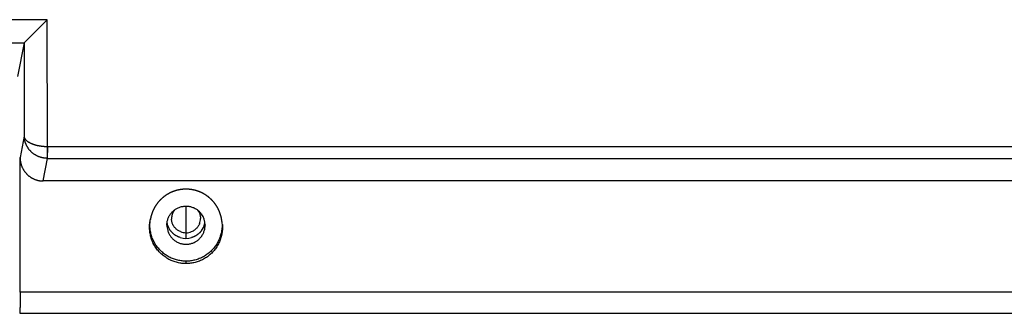
# Model space of a CAD drawing. Extents: x 1333 to 2103, y 209 to 1264.
# Drawn here: x 1664 to 1749, y 264 to 289 of the extents above; entities that cross this region are included whole.
import ezdxf

# ---------------------------------------------------------------- set-up
doc = ezdxf.new("R2010")
doc.units = 0
doc.header["$LTSCALE"] = 15
doc.header["$MEASUREMENT"] = 0
doc.layers.get('0').update_dxf_attribs({"linetype": 'CONTINUOUS'})

msp = doc.modelspace()

# ---------------------------------------------------------------- linework, layer by layer
at = {"color": 7, "linetype": 'Continuous'}
for p, q in [((1666.161989334526, 289.4319537782472), (1510.121037926126, 289.4319537782472)), ((1666.161989334526, 289.4319537782472), (1664.172628673026, 287.4395643821472)), ((1666.178654403226, 278.4775276721472), (1666.161989334526, 289.4319537782472)), ((1512.110398587726, 287.4395643821472), (1664.172628673026, 287.4395643821472)), ((1664.165338928726, 287.4273562580473), (1663.595856332426, 284.5399789630472)), ((1664.166130126026, 287.4298020633472), (1664.165338928726, 287.4273562580473)), ((1664.165338928726, 287.4273562580473), (1664.177565147226, 279.3907132479472)), ((1664.167090827326, 287.4320834213473), (1664.166130126026, 287.4298020633472)), ((1664.168221032726, 287.4342003322473), (1664.167090827326, 287.4320834213473)), ((1664.169520742126, 287.4361527960472), (1664.168221032726, 287.4342003322473)), ((1664.170989955526, 287.4379408126472), (1664.169520742126, 287.4361527960472)), ((1664.172628673026, 287.4395643821472), (1664.170989955526, 287.4379408126472)), ((1664.177565147226, 279.3907132479472), (1663.814044644026, 277.5476001237473)), ((1666.178654403226, 278.4775276721472), (1666.164300729326, 277.4814571363473)), ((1666.193012163526, 278.4774242288473), (1666.178654403226, 278.4775276721472)), ((1807.641513630326, 278.4774242288473), (1666.193012163526, 278.4774242288473)), ((1666.193012163526, 277.4812295307472), (1666.193012163526, 278.4774242288473)), ((1663.814044644026, 265.9507069931473), (1663.814044644026, 277.5476001237473)), ((1665.808287219726, 275.5306061495473), (1666.193012163526, 277.4812295307472)), ((1666.164300729326, 277.4814571363473), (1666.193012163526, 277.4812295307472)), ((1666.193012163526, 277.4812295307472), (1807.641513630326, 277.4812295307472)), ((1807.641513630326, 275.5306061495473), (1665.808287219726, 275.5306061495473)), ((1678.141513630326, 270.5831932176472), (1678.141513630326, 273.3638145688473)), ((1681.210489772726, 272.2520324081473), (1681.197966229826, 272.3197766860472)), ((1681.207325397126, 272.2701864780473), (1681.209882351226, 272.2555861182472)), ((1676.491566153526, 271.7506851432472), (1676.491513683526, 271.7201478846472)), ((1679.791513630326, 271.7201388426473), (1679.791513630326, 271.7627300921472)), ((1679.792195197026, 271.7359642907472), (1679.791513630326, 271.7201388426473)), ((1678.141513630326, 270.0764175907472), (1678.141513630326, 270.0938487393472)), ((1678.141513630326, 268.4078140581473), (1678.141513630326, 268.6169028299473)), ((1807.641513630326, 265.9507069931473), (1663.814044644026, 265.9507069931473)), ((1663.782176690626, 264.1250184786472), (1807.641513630326, 264.1250184786472))]:
    msp.add_line(p, q, dxfattribs=at)
for centre, radius, start, end in [((1678.101310824426, 272.2826585413472), 1.2107681857, 141.4558929945976, 163.3324473198018), ((1678.119063836426, 271.5456346947472), 3.1275634499, 166.8795897912006, 168.4498758209015), ((1678.085220022226, 272.2883333663473), 1.1937084693, 163.371866526999, 179.9919962854991), ((1678.083055814926, 272.2884902858472), 1.1915415731, 179.9995272860987, 183.0655567080997), ((1678.196956248426, 272.2887618236472), 1.1945608634, 339.0005225443986, 359.9874474643999), ((1678.152073455626, 271.7198324184473), 1.6394524456, 0.5635350337011045, 35.57885863249869), ((1678.163727097526, 271.5455751593472), 3.1278071218, 11.64638380870121, 13.12048962740019), ((1678.164849048426, 271.5457828116473), 3.1266662457, 4.313980858799491, 11.64680733350135), ((1678.129426360926, 271.7201697121472), 1.6379131285, 180.0010798463999, 196.6697354494004), ((1678.219284214126, 272.1876285586472), 1.5732969664, 323.3539900175995, 346.0932089791992), ((1678.240884227526, 272.1808051825472), 1.550659005, 346.1461187475971, 351.5546157923001), ((1678.141514030026, 272.2853589080473), 1.7021982309, 253.1184814055072, 286.6593192739955), ((1678.141191502226, 272.3446668829473), 1.2765328292, 247.6439448361977, 270.0144583220055), ((1678.141809418526, 272.3448480759473), 1.2767147147, 269.986725798502, 291.9381486178018), ((1678.147260675126, 272.3302257301472), 1.2611058038, 291.9566157429951, 300.3919907020042)]:
    msp.add_arc(centre, radius, start, end, dxfattribs=at)
for points, start_tangent, end_tangent in [([(1666.178654403226, 278.4775276721472), (1666.138093845026, 278.4779774966473), (1666.063365413626, 278.4797940805473), (1665.988796219026, 278.4828884748472), (1665.914490516626, 278.4872563533472), (1665.840552193325, 278.4928916091473), (1665.767084622326, 278.4997863636472), (1665.694190518726, 278.5079309773473), (1665.621971795926, 278.5173140631473), (1665.550529422926, 278.5279225026472), (1665.479963283426, 278.5397414641473), (1665.410372036126, 278.5527544235472), (1665.341852976426, 278.5669431873472), (1665.274501901026, 278.5822879183472), (1665.208412973626, 278.5987671629472), (1665.143678593026, 278.6163578814472), (1665.080389264626, 278.6350354804472), (1665.018633473126, 278.6547738465472), (1664.958497559626, 278.6755453837472), (1664.900065599926, 278.6973210511472), (1664.843419288026, 278.7200704042472), (1664.788637821126, 278.7437616370473), (1664.735797789326, 278.7683616269472), (1664.684973068126, 278.7938359806473), (1664.636234715926, 278.8201490823473), (1664.589650873625, 278.8472641437472), (1664.545286670326, 278.8751432552473), (1664.503204131526, 278.9037474389472), (1664.463462093026, 278.9330367033472), (1664.426116118026, 278.9629700990473), (1664.391218420126, 278.9935057762472), (1664.358817789826, 279.0246010429472), (1664.328959526425, 279.0562124247472), (1664.301685374826, 279.0882957257472), (1664.277033467026, 279.1208060903472), (1664.255038268926, 279.1536980656473), (1664.235730532026, 279.1869256654472), (1664.219137250526, 279.2204424340472), (1664.205281623426, 279.2542015118472), (1664.194183022426, 279.2881556999473), (1664.185856964325, 279.3222575272472), (1664.180315089926, 279.3564593157472), (1664.177565147226, 279.3907132479472)], (-0.9999504237212559, -0.00995741430698388), (-0.03942072279481445, 0.9992227012104632)), ([(1666.164300729326, 277.4814571363473), (1666.123748184826, 277.4824630653472), (1666.049049992926, 277.4863781227473), (1665.974531052426, 277.4929598865472), (1665.900295548226, 277.5021991547472), (1665.826447269026, 277.5140830100472), (1665.753089462326, 277.5285948373473), (1665.680324689726, 277.5457143479472), (1665.608254683726, 277.5654176068472), (1665.536980205426, 277.5876770669473), (1665.466600903826, 277.6124616073473), (1665.397215176226, 277.6397365765473), (1665.328920031026, 277.6694638416473), (1665.261810951726, 277.7016018407472), (1665.195981763426, 277.7361056416473), (1665.131524502226, 277.7729270046472), (1665.068529285726, 277.8120144497472), (1665.007084187726, 277.8533133287472), (1664.947275114726, 277.8967659015472), (1664.889185685626, 277.9423114171472), (1664.832897115626, 277.9898861982472), (1664.778488101626, 278.0394237305472), (1664.726034712926, 278.0908547555472), (1664.675610284826, 278.1441073674472), (1664.627285315726, 278.1991071137472), (1664.581127368726, 278.2557770992472), (1664.537200977326, 278.3140380934473), (1664.495567555226, 278.3738086417472), (1664.456285310026, 278.4350051787472), (1664.419409162226, 278.4975421455472), (1664.384990668526, 278.5613321092472), (1664.353077949426, 278.6262858848473), (1664.323715622126, 278.6923126604472), (1664.296944738126, 278.7593201240472), (1664.272802725926, 278.8272145922472), (1664.251323338326, 278.8959011419473), (1664.232536605726, 278.9652837421472), (1664.216468794026, 279.0352653891472), (1664.203142367526, 279.1057482414472), (1664.192575957926, 279.1766337568472), (1664.184784338126, 279.2478228303472), (1664.179778401626, 279.3192159322472), (1664.177565147226, 279.3907132479472)], (-0.9998632304886754, 0.01653844964772077), (-0.01140712731872672, 0.9999349366065445)), ([(1663.814044644026, 277.5476001237473), (1663.816548382526, 277.4464157866473), (1663.821953598526, 277.3678956305473), (1663.830375839226, 277.2896568799472), (1663.841802351126, 277.2118180093472), (1663.856215831426, 277.1344968878472), (1663.873594454226, 277.0578106004472), (1663.893911903526, 276.9818752709473), (1663.917137413326, 276.9068058858472), (1663.943235813826, 276.8327161205473), (1663.972167585026, 276.7597181668472), (1664.003888916526, 276.6879225633472), (1664.038351773526, 276.6174380280473), (1664.075503970026, 276.5483712935472), (1664.115289247626, 276.4808269454472), (1664.157647360626, 276.4149072642472), (1664.202514167426, 276.3507120699473), (1664.249821727526, 276.2883385714472), (1664.299498404626, 276.2278812191473), (1664.351468974726, 276.1694315618472), (1664.405654740426, 276.1130781078472), (1664.461973649726, 276.0589061917472), (1664.520340420725, 276.0069978442472), (1664.580666670426, 275.9574316686472), (1664.642861048526, 275.9102827216473), (1664.706829375926, 275.8656223993472), (1664.772474787326, 275.8235183295473), (1664.839697877926, 275.7840342691472), (1664.908396853726, 275.7472300076473), (1664.978467686026, 275.7131612767472), (1665.049804268726, 275.6818796656473), (1665.122298578826, 275.6534325431473), (1665.195840840526, 275.6278629857472), (1665.270319690926, 275.6052097128472), (1665.345622348926, 275.5855070275472), (1665.421634786026, 275.5687847649473), (1665.498241898826, 275.5550682471472), (1665.575327683626, 275.5443782446472), (1665.652775411626, 275.5367309450472), (1665.730467806026, 275.5321379282472), (1665.808287219726, 275.5306061495473)], (-0.1768831528028277, 0.9842318579758185), (0.9999999998891274, -1.489112184230444e-05)), ([(1681.056176179426, 272.8152858653472), (1681.045670800126, 272.8426412116473), (1681.029416006726, 272.8835154516473), (1681.012564360426, 272.9241968925472), (1680.999470958326, 272.9547230608472), (1680.981667687826, 272.9948437580472), (1680.963303435026, 273.0346958647472), (1680.944379572826, 273.0742776250472), (1680.924897251426, 273.1135871701472), (1680.904857400425, 273.1526225181473), (1680.884260728926, 273.1913815726472), (1680.863107726326, 273.2298621217472), (1680.841398661426, 273.2680618362472), (1680.819133581626, 273.3059782681473), (1680.796312311425, 273.3436088479472), (1680.772934450026, 273.3809508825472), (1680.754950150226, 273.4088973256473), (1680.730726947226, 273.4455294525472), (1680.705995120726, 273.4818042020473), (1680.680756316026, 273.5177200688473), (1680.655011978226, 273.5532753997472), (1680.628763353226, 273.5884683933472), (1680.602011488726, 273.6232970989472), (1680.574757234826, 273.6577594159473), (1680.547001243426, 273.6918530916473), (1680.518743968226, 273.7255757195472), (1680.489985662826, 273.7589247366473), (1680.460726379626, 273.7918974209472), (1680.438347213426, 273.8164933380472), (1680.408372186826, 273.8486265306473), (1680.377954923926, 273.8803234161472), (1680.347097297326, 273.9115827811472), (1680.315801006926, 273.9424032334472), (1680.284067580726, 273.9727832019473), (1680.251898375926, 274.0027209357472), (1680.219294580026, 274.0322145032472), (1680.186257210126, 274.0612617902473), (1680.152787113526, 274.0898604982472), (1680.118884966126, 274.1180081414472), (1680.084551271726, 274.1457020439472), (1680.058394487026, 274.1662690462472), (1680.023494388826, 274.1930170275472), (1679.988230638826, 274.2192618058473), (1679.952605285626, 274.2450024933472), (1679.916620236826, 274.2702379971472), (1679.880277260326, 274.2949670198473), (1679.843577985626, 274.3191880584473), (1679.806523904625, 274.3428994036472), (1679.769116371926, 274.3660991383472), (1679.731356604526, 274.3887851352472), (1679.693245682426, 274.4109550543472), (1679.654784546726, 274.4326063396472), (1679.625571583126, 274.4485771612473), (1679.586709005426, 274.4692021856472), (1679.547571390526, 274.4892709900472), (1679.508160906326, 274.5087830368472), (1679.468479615626, 274.5277375627472), (1679.428529477526, 274.5461335795472), (1679.388312348826, 274.5639698738473), (1679.347829984626, 274.5812450057472), (1679.307084039526, 274.5979573078472), (1679.266076067126, 274.6141048830473), (1679.224807521226, 274.6296856015472), (1679.183279754626, 274.6446970979472), (1679.151816345426, 274.6556312418472), (1679.110063170826, 274.6695644430472), (1679.068131159626, 274.6829037487473), (1679.026022539026, 274.6956489861472), (1678.983739470326, 274.7077997425472), (1678.941284049726, 274.7193553663473), (1678.898658309926, 274.7303149670473), (1678.855864221226, 274.7406774140472), (1678.812903692226, 274.7504413356473), (1678.769778570426, 274.7596051171472), (1678.726490643226, 274.7681668976472), (1678.683041638026, 274.7761245674473), (1678.650195586626, 274.7817204552472), (1678.606703424426, 274.7885775366473), (1678.563133558726, 274.7948194275472), (1678.519488214826, 274.8004463244473), (1678.475769592525, 274.8054581769472), (1678.431979867526, 274.8098546880473), (1678.388121192526, 274.8136353145472), (1678.344195698326, 274.8167992662472), (1678.300205495126, 274.8193455051472), (1678.256152673326, 274.8212727432472), (1678.212039304726, 274.8225794403472), (1678.167867443426, 274.8232638003472), (1678.134544688626, 274.8233670897473), (1678.090513111826, 274.8229589237473), (1678.046507107626, 274.8219312399473), (1678.002528838126, 274.8202845990472), (1677.958580481326, 274.8180193139472), (1677.914664232026, 274.8151354504472), (1677.870782303626, 274.8116328278472), (1677.826936928726, 274.8075110182472), (1677.783130360926, 274.8027693456473), (1677.739364875826, 274.7974068846472), (1677.695642772426, 274.7914224577473), (1677.651966374826, 274.7848146323473), (1677.619086003526, 274.7794224745473), (1677.575729462626, 274.7717603189472), (1677.532501065426, 274.7634914052472), (1677.489402850826, 274.7546166431472), (1677.446436914726, 274.7451367001472), (1677.403605411026, 274.7350520030473), (1677.360910552426, 274.7243627384473), (1677.318354611826, 274.7130688525472), (1677.275939924026, 274.7011700502472), (1677.233668887026, 274.6886657941473), (1677.191543963826, 274.6755553018472), (1677.149567684526, 274.6618375437473), (1677.118036581925, 274.6510986617472), (1677.076550909326, 274.6363938492472), (1677.035292416926, 274.6211117736472), (1676.994262964426, 274.6052536682472), (1676.953464508026, 274.5888205370472), (1676.912899100926, 274.5718131559473), (1676.872568894226, 274.5542320738473), (1676.832476138626, 274.5360776123472), (1676.792623185526, 274.5173498655473), (1676.753012489326, 274.4980486985472), (1676.713646608926, 274.4781737460472), (1676.674528210526, 274.4577244098472), (1676.645216047326, 274.4419349965472), (1676.606745474226, 274.4205931057472), (1676.568594851826, 274.3987193687473), (1676.530765809626, 274.3763153081473), (1676.493260109726, 274.3533822367472), (1676.456079648126, 274.3299212582472), (1676.419226455226, 274.3059332687473), (1676.382702697226, 274.2814189564472), (1676.346510677526, 274.2563788017472), (1676.310652838826, 274.2308130763473), (1676.275131765726, 274.2047218418472), (1676.239950186826, 274.1781049479472), (1676.213665432226, 274.1577004968472), (1676.179271029226, 274.1303101661472), (1676.145280523026, 274.1024480749473), (1676.111695267226, 274.0741159936472), (1676.078516782026, 274.0453155072472), (1676.045746753626, 274.0160480171472), (1676.013387035726, 273.9863147415472), (1675.981439650126, 273.9561167164472), (1675.949906788726, 273.9254547953472), (1675.918790815526, 273.8943296489472), (1675.888094269026, 273.8627417641472), (1675.857819865526, 273.8306914425472), (1675.835287488725, 273.8062347362472), (1675.805917900226, 273.7735514281472), (1675.777025014326, 273.7404694570473), (1675.748609872126, 273.7069907922472), (1675.720673709226, 273.6731172475472), (1675.693217956026, 273.6388504828472), (1675.666244237926, 273.6041920052473), (1675.639754377026, 273.5691431698473), (1675.613750393225, 273.5337051798472), (1675.588234506226, 273.4978790862472), (1675.563209138926, 273.4616657879473), (1675.538676919726, 273.4250660300472), (1675.520518394426, 273.3972316175472), (1675.496983673526, 273.3601567820473), (1675.473985313126, 273.3227673768472), (1675.451524012626, 273.2850655156473), (1675.429600689326, 273.2470531909473), (1675.408216478126, 273.2087322755473), (1675.387372731826, 273.1701045239472), (1675.367071022026, 273.1311715727472), (1675.347313140826, 273.0919349416473), (1675.328101102926, 273.0523960332472), (1675.309437148326, 273.0125561333472), (1675.291323745526, 272.9724164101472), (1675.278039908426, 272.9419720024473), (1675.260989174726, 272.9015282139472), (1675.244519665626, 272.8608626251473), (1675.228631720126, 272.8199774360472), (1675.213325911526, 272.7788747628472), (1675.198603047926, 272.7375566397473), (1675.184464172126, 272.6960250199473), (1675.170910562126, 272.6542817766473), (1675.157943732826, 272.6123287039472), (1675.145565438126, 272.5701675175472), (1675.133777673426, 272.5277998545473), (1675.122582679326, 272.4852272742472), (1675.108404815526, 272.4273920493472), (1675.098674647226, 272.3846207359472), (1675.089554488626, 272.3417278508472), (1675.081044455626, 272.2987155928472), (1675.073144909526, 272.2555861182472)], (-0.3540841722771597, 0.9352135579335871), (-0.173184174014929, -0.9848894566756041)), ([(1676.491513630326, 271.7201388426473), (1676.496273087426, 271.8448962938473), (1676.513204987926, 271.9857904892472), (1676.542272084926, 272.1247048788472), (1676.583257751926, 272.2606041838472), (1676.635856537526, 272.3924755957472), (1676.699676441926, 272.5193363244472), (1676.774241838326, 272.6402409229472), (1676.858997017926, 272.7542883326473), (1676.953310330826, 272.8606285996472), (1677.056478894026, 272.9584692080472), (1677.167733829426, 273.0470809873473), (1677.286245994226, 273.1258035457472), (1677.411132159926, 273.1940501925472), (1677.541461595126, 273.2513123101472), (1677.676263001526, 273.2971631446472), (1677.814531752826, 273.3312609862472), (1677.955237382126, 273.3533517160472), (1678.097331261026, 273.3632706998472), (1678.239754415226, 273.3609440151473), (1678.381445416226, 273.3463890017472), (1678.521348292326, 273.3197141329472), (1678.658420397726, 273.2811182069473), (1678.791640183626, 273.2308888651472), (1678.920014811026, 273.1694004488473), (1679.042587550025, 273.0971112089472), (1679.158444910526, 273.0145598910472), (1679.266723449226, 272.9223617203472), (1679.366616205325, 272.8212038164472), (1679.457378714126, 272.7118400728472), (1679.485477193626, 272.6737117413473)], (0, 1), (0.5815947017382376, -0.8134787046444489)), ([(1679.128334619026, 273.0375699063472), (1679.164698908826, 272.9895268018472), (1679.238501928726, 272.8735586224473), (1679.298574878626, 272.7502677631473), (1679.344165876626, 272.6211973508472), (1679.374704298926, 272.4879628500472), (1679.389807922026, 272.3522318438473), (1679.391513018826, 272.2885001165473)], (0.6229705197438286, -0.7822453141630853), (-2.389911928588392e-06, -0.9999999999971443)), ([(1678.141513630326, 268.4078140581473), (1677.987284765226, 268.4115775892472), (1677.791078317826, 268.4272931826472), (1677.596240266526, 268.4551861735472), (1677.403531424126, 268.4951476441473), (1677.213704289026, 268.5470215509472), (1677.027500107126, 268.6106053344473), (1676.845645977026, 268.6856507096472), (1676.668852011426, 268.7718646359473), (1676.497808563426, 268.8689104610472), (1676.333183531626, 268.9764092360472), (1676.175619751426, 269.0939411945473), (1676.025732485226, 269.2210473924472), (1675.884107019826, 269.3572314994473), (1675.751296381026, 269.5019617375472), (1675.627819173826, 269.6546729573473), (1675.514157557825, 269.8147688449473), (1675.410755364226, 269.9816242504472), (1675.318016362826, 270.1545876291473), (1675.236302685126, 270.3329835855473), (1675.165933410426, 270.5161155108472), (1675.107183320026, 270.7032683029472), (1675.060281823926, 270.8937111588473), (1675.025412065426, 271.0867004284473), (1675.002710205526, 271.2814825183472), (1674.992264891426, 271.4772968342472), (1674.994116910526, 271.6733787513473), (1675.008259031026, 271.8689625998472), (1675.034636030025, 272.0632846547472), (1675.054833808426, 272.1718514851472)], (-1, 0), (0.2002266275186903, 0.9797496096618216)), ([(1678.141513630326, 268.6169028299473), (1678.006574187026, 268.6198157284472), (1677.811375373326, 268.6343795531473), (1677.617480141626, 268.6611277879472), (1677.425654105226, 268.6999548149473), (1677.236654707326, 268.7507073220473), (1677.051228229926, 268.8131849081473), (1676.870106846626, 268.8871408747472), (1676.694005732326, 268.9722831996472), (1676.523620238926, 269.0682756904473), (1676.359623149326, 269.1747393117472), (1676.202662021526, 269.2912536820473), (1676.053356631326, 269.4173587332472), (1675.912296524926, 269.5525565279472), (1675.780038691526, 269.6963132247473), (1675.657105363526, 269.8480611869472), (1675.543981954725, 270.0072012234473), (1675.441115143526, 270.1731049549473), (1675.348911109126, 270.3451172948472), (1675.267733927926, 270.5225590364472), (1675.197904135526, 270.7047295343472), (1675.139697461526, 270.8909094711472), (1675.093343740326, 271.0803636978472), (1675.059026004026, 271.2723441368472), (1675.036879759426, 271.4660927352473), (1675.026992453026, 271.6608444585472), (1675.029403125726, 271.8558303113473), (1675.044102258926, 272.0502803735472), (1675.071031811526, 272.2434268409473), (1675.072770981326, 272.2534553430472)], (-1, 0), (0.1724938995577374, 0.9850105860422848)), ([(1677.655651532626, 271.1640893529472), (1677.530045488726, 271.2241105660472), (1677.412092671626, 271.2974538382472), (1677.303269396626, 271.3832011940472), (1677.204937711926, 271.4802794069473), (1677.118328351826, 271.5874734312472), (1677.044525332026, 271.7034416105473), (1676.984452382026, 271.8267324698472), (1676.938861384026, 271.9558028821472), (1676.908322961726, 272.0890373829473), (1676.893219338626, 272.2247683891472)], (-0.9246469627018309, 0.3808254119229427), (-0.05348758185890549, 0.9985685147183878)), ([(1681.197966229826, 272.3197766860472), (1681.192085026926, 272.3484519195472), (1681.182853642926, 272.3913965538472), (1681.173006792426, 272.4342333461472), (1681.165165421826, 272.4664972864472), (1681.154273122126, 272.5089999708472), (1681.142782954226, 272.5513302594472), (1681.130695980226, 272.5934861944472), (1681.118013024126, 272.6354657431473), (1681.104734673426, 272.6772667977473), (1681.090861279126, 272.7188871737472), (1681.076392956326, 272.7603246090472), (1681.061329583326, 272.8015767624473), (1681.056176179426, 272.8152858653472)], (-0.1906185265036229, 0.9816641876698915), (-0.3540841723223502, 0.9352135579164773)), ([(1677.647210404526, 270.6565253694473), (1677.624606862926, 270.6635686857472), (1677.557452616826, 270.6865789800472), (1677.491387077126, 270.7123735759473), (1677.426533391626, 270.7409043917472), (1677.363012449726, 270.7721182451472), (1677.300942656126, 270.8059569526473), (1677.240439710626, 270.8423574379472), (1677.181616392525, 270.8812518494473), (1677.124582350226, 270.9225676868472), (1677.069443896626, 270.9662279363473), (1677.016303811526, 271.0121512140472), (1676.965261149426, 271.0602519174473), (1676.916411055426, 271.1104403856473), (1676.869844587426, 271.1626230658472), (1676.825648546526, 271.2167026880472), (1676.783905315626, 271.2725784462472), (1676.744692705226, 271.3301461865472), (1676.708083808626, 271.3892986010472), (1676.674146865926, 271.4499254278472), (1676.642945136626, 271.5119136569472), (1676.614536781526, 271.5751477404472), (1676.588974754726, 271.6395098082472), (1676.566306704426, 271.7048798876472), (1676.546574884526, 271.7711361268472), (1676.529816075826, 271.8381550225472), (1676.516061517126, 271.9058116494472), (1676.508332086626, 271.9528279169472)], (-0.956784362043993, 0.2907983571963042), (-0.1470319950375205, 0.9891317366434497)), ([(1681.282656857926, 271.7809770561472), (1681.286892040826, 271.7157498352473), (1681.291404533726, 271.5197107722472), (1681.283617185926, 271.3237736905472), (1681.263560405726, 271.1287036943472), (1681.231312511826, 270.9352625020472), (1681.186999427326, 270.7442054718472), (1681.130794187926, 270.5562786520472), (1681.062916266526, 270.3722158682472), (1680.983630716026, 270.1927358572472), (1680.893247134326, 270.0185394609472), (1680.792118455426, 269.8503068896472), (1680.680639571326, 269.6886950656473), (1680.559245789926, 269.5343350582472), (1680.428411135326, 269.3878296198473), (1680.288646496726, 269.2497508314472), (1680.140497633726, 269.1206378697472), (1679.984543044926, 269.0009949008472), (1679.821391708926, 268.8912891123472), (1679.651680706726, 268.7919488884473), (1679.476072733826, 268.7033621375472), (1679.295253512226, 268.6258747772472), (1679.109929113526, 268.5597893838473), (1678.920823200826, 268.5053640106473), (1678.728674203826, 268.4628111803472), (1678.534232434926, 268.4322970553472), (1678.338257159326, 268.4139407884472), (1678.141513630326, 268.4078140581473)], (0.07522194455253145, -0.9971668160632584), (-1, 0)), ([(1681.256418810526, 271.7539198551472), (1681.255105284126, 271.6239046158472), (1681.242890876626, 271.4292839810472), (1681.218430390126, 271.2358118139472), (1681.181820409026, 271.0442520575472), (1681.133205491226, 270.8553611035472), (1681.072777597326, 270.6698848056473), (1681.000775332626, 270.4885555343472), (1680.917483004726, 270.3120892853472), (1680.823229501326, 270.1411828521472), (1680.718386991026, 269.9765110748472), (1680.603369454426, 269.8187241754472), (1680.478631049126, 269.6684451902473), (1680.344664316326, 269.5262675100472), (1680.201998236226, 269.3927525367472), (1680.051196139426, 269.2684274666473), (1679.892853481926, 269.1537832089472), (1679.727595494626, 269.0492724473473), (1679.556074714326, 268.9553078523472), (1679.378968406726, 268.8722604520473), (1679.196975892926, 268.8004581667472), (1679.010815787226, 268.7401845147472), (1678.821223160426, 268.6916774919472), (1678.628946636826, 268.6551286330472), (1678.434745438126, 268.6306822546472), (1678.239386386226, 268.6184348854472), (1678.141513630326, 268.6169028299473)], (0.01092566838902224, -0.9999403131038639), (-1, 0)), ([(1678.141513630326, 270.0764175907472), (1678.239754415226, 270.0793336701473), (1678.381445416226, 270.0938886835472), (1678.521348292326, 270.1205635523473), (1678.658420397726, 270.1591594783472), (1678.791640183626, 270.2093888201472), (1678.920014811026, 270.2708772364472), (1679.042587550025, 270.3431664763473), (1679.158444910526, 270.4257177942472), (1679.266723449226, 270.5179159649473), (1679.366616205325, 270.6190738688473), (1679.457378714126, 270.7284376124473), (1679.538334555526, 270.8451921474473), (1679.608880394726, 270.9684673442472), (1679.668490479126, 271.0973444773472), (1679.716720556326, 271.2308630721472), (1679.753211184926, 271.3680280625472), (1679.777690413326, 271.5078172075472), (1679.789975806926, 271.6491887090472), (1679.791513630326, 271.7201388426473)], (1, 0), (0, 1)), ([(1679.312184708926, 271.8606773965473), (1679.295023957626, 271.8183409301473), (1679.234013132826, 271.6954898232472), (1679.159328420626, 271.5800609220473), (1679.071904586026, 271.4734989519472), (1678.972835838826, 271.3771376584473), (1678.863362138226, 271.2921831140472), (1678.785270734726, 271.2424155388472)], (-0.3579908546993108, -0.9337250922791231), (-0.8625582211349286, -0.5059578195388897)), ([(1676.560347470926, 271.2503267551472), (1676.574571578526, 271.2051990615472), (1676.624992788126, 271.0724862172472), (1676.686716080226, 270.9446000940472), (1676.759281453326, 270.8224937812473), (1676.842148103826, 270.7070772930472), (1676.934698456626, 270.5992107868472), (1677.036242767226, 270.4996981528472), (1677.146024262626, 270.4092810227473), (1677.263224780926, 270.3286332428472), (1677.386970868926, 270.2583558518472), (1677.516340291826, 270.1989726017472), (1677.650368905826, 270.1509260546472), (1677.788057844326, 270.1145742838473), (1677.928380961126, 270.0901882062473), (1678.070292478726, 270.0779495623473), (1678.141513630326, 270.0764175907472)], (0.2868201479116136, -0.9579844480741638), (1, 0)), ([(1679.481635252226, 271.2485501935472), (1679.467643804726, 271.2299790944472), (1679.424030242726, 271.1754582163473), (1679.378026033426, 271.1228103551472), (1679.329716929826, 271.0721336480473), (1679.279192981526, 271.0235225577472), (1679.226548366626, 270.9770676968472), (1679.171881216126, 270.9328556583473), (1679.115293431226, 270.8909688548472), (1679.056890493126, 270.8514853645473), (1678.996781266426, 270.8144787857472), (1678.935077796726, 270.7800180997472), (1678.871895100726, 270.7481675423472), (1678.807350953026, 270.7189864838473), (1678.741565665626, 270.6925293184473), (1678.674661864126, 270.6688453632472), (1678.629497868726, 270.6546182872472)], (-0.5959169507682665, -0.8030460682844114), (-0.9579123455963711, -0.2870608614110581)), ([(1663.814044644026, 265.9507069931473), (1663.814014715726, 265.8683739403472), (1663.813931239026, 265.7908095674473), (1663.813794258126, 265.7137590810472), (1663.813603983726, 265.6373409556473), (1663.813360708325, 265.5616726932472), (1663.813064806026, 265.4868706428472), (1663.812716731826, 265.4130498217472), (1663.812317020926, 265.3403237383473), (1663.811866287926, 265.2688042176472), (1663.811365225826, 265.1986012297472), (1663.810814605226, 265.1298227200472), (1663.810215272526, 265.0625744438473), (1663.809568149526, 264.9969598034473), (1663.808874231026, 264.9330796892472), (1663.808134584226, 264.8710323247472), (1663.807350346326, 264.8109131152473), (1663.806522723126, 264.7528145011472), (1663.805652987326, 264.6968258161472), (1663.804742476026, 264.6430331495473), (1663.803792589526, 264.5915192141472), (1663.802804788226, 264.5423632188472), (1663.801780591026, 264.4956407468472), (1663.800721572726, 264.4514236395473), (1663.799629361826, 264.4097798861472), (1663.798505637526, 264.3707735189472), (1663.797352127826, 264.3344645149473), (1663.796170606326, 264.3009087036472), (1663.794962889726, 264.2701576810472), (1663.793730835226, 264.2422587306473), (1663.791201324126, 264.1951841868472), (1663.788597624926, 264.1599744922472), (1663.780480668226, 264.1303686872473)], (0.0004564037228543124, 0.9999998958478155), (-0.9532285738712793, -0.3022503696529204)), ([(1663.780480668226, 264.1303686872473), (1663.779134514226, 264.1326290824473)], (-0.9532285688643568, -0.3022503854436089), (-0.1964073557785151, 0.9805223865858911))]:
    msp.add_spline(points, degree=3, dxfattribs=dict(at, start_tangent=start_tangent, end_tangent=end_tangent))

doc.saveas('drawing.dxf')
